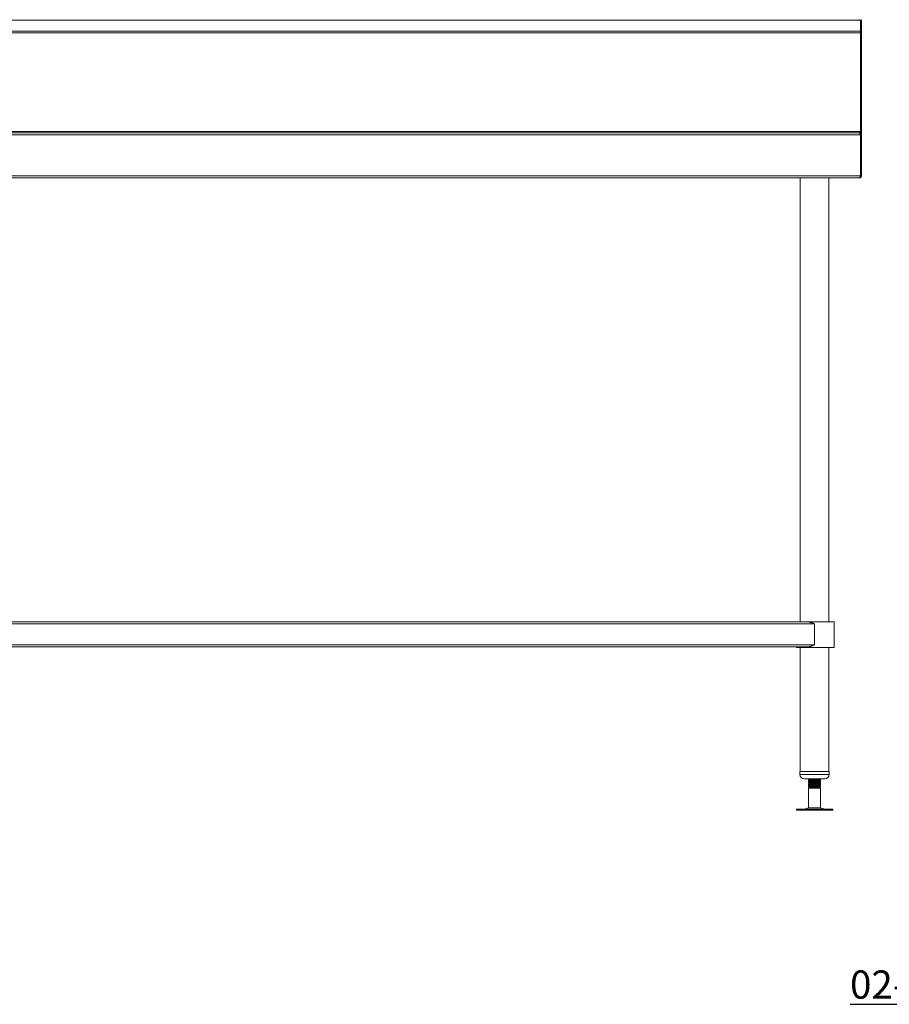
# Model space of a CAD drawing. Units: millimetres. Extents: x 595 to 9326, y -32 to 2553.
# Drawn here: x 1877 to 3033, y -32 to 1277 of the extents above; entities that cross this region are included whole.
import ezdxf

# ---------------------------------------------------------------- set-up
doc = ezdxf.new("R2010")
doc.units = ezdxf.units.MM
doc.layers.add('01-6-0600-SHELF', color=7, linetype='Continuous')
doc.styles.add('Meassure', font='arial.ttf')

msp = doc.modelspace()

# ---------------------------------------------------------------- linework, layer by layer
at = {"color": 7, "linetype": 'Continuous', "lineweight": 18}
for p, q in [((2994.3, 1275.8), (596.7, 1275.8)), ((2994.3, 1276), (2994.3, 1275.8)), ((2994.3, 1276), (2995.5, 1276)), ((2994.3, 1275.8), (2994.3, 1261.2)), ((2995.5, 1276), (2995.5, 1259.9)), ((2994.3, 1261.2), (596.7, 1261.2)), ((2994.2, 1259.2), (596.8, 1259.2)), ((2994.2, 1127.9), (2994.2, 1259.2)), ((2994.3, 1259.2), (2994.2, 1259.2)), ((2994.3, 1261.2), (2994.3, 1259.2)), ((2994.3, 1259.9), (2995.5, 1259.9)), ((2994.3, 1259.2), (2994.3, 1125.9)), ((2995.5, 1259.9), (2995.5, 1123.7)), ((2994.2, 1127.9), (596.8, 1127.9)), ((2992.8, 1126.4), (598.2, 1126.4)), ((2994.2, 1123.7), (596.8, 1123.7)), ((2994.2, 1123.7), (2994.2, 1069.1)), ((2994.3, 1123.7), (2994.3, 1069.1)), ((2995.5, 1123.7), (2994.3, 1123.7)), ((2995.5, 1123.7), (2995.5, 1069.1)), ((596.8, 1069.1), (2994.2, 1069.1)), ((598.3, 1066.4), (2992.7, 1066.4)), ((2914.2, 1066.4), (2914.2, 476.4)), ((2952.3, 476.4), (2952.3, 1066.4)), ((2992.7, 1066.4), (2992.8, 1066.4)), ((2994.3, 1069.1), (2995.5, 1069.1)), ((1795.5, 473.7), (2933.3, 473.7)), ((1805.3, 476.4), (2924.9, 476.4)), ((2924.9, 476.4), (2930.1, 476.4)), ((2930.1, 476.4), (2935.3, 476.4)), ((2933.3, 446.1), (2933.3, 473.7)), ((2935.3, 476.4), (2959.4, 476.4)), ((2959.4, 442.4), (2959.4, 476.4)), ((1795.5, 446.1), (2933.3, 446.1)), ((1803.8, 443.4), (2924.9, 443.4)), ((2909.5, 443.4), (2909.5, 442.4)), ((2909.5, 442.4), (2930.1, 442.4)), ((2914.2, 442.4), (2914.2, 277.8)), ((2930.1, 442.4), (2935.3, 442.4)), ((2935.3, 442.4), (2959.4, 442.4)), ((2952.3, 277.8), (2952.3, 442.4)), ((2913.8, 277.8), (2913.8, 273.8)), ((2913.8, 277.8), (2933.3, 277.8)), ((2933.3, 277.8), (2952.8, 277.8)), ((2952.8, 273.8), (2952.8, 277.8)), ((2919.8, 267.8), (2933.3, 267.8)), ((2925.3, 267.8), (2925.3, 267.5)), ((2925.3, 267.5), (2925.3, 267)), ((2925.3, 265.7), (2925.3, 265)), ((2925.3, 265), (2925.3, 264.5)), ((2925.3, 263.2), (2925.3, 262.5)), ((2925.3, 262.5), (2925.3, 262)), ((2926, 266.8), (2926.6, 266.5)), ((2926, 264.3), (2926.6, 264)), ((2926, 261.8), (2926.6, 261.5)), ((2933.3, 267.8), (2946.8, 267.8)), ((2940.2, 267.6), (2940.5, 267.8)), ((2941.3, 266.2), (2941.3, 267)), ((2941.3, 265.8), (2941.3, 266.2)), ((2941.3, 263.7), (2941.3, 264.5)), ((2941.3, 263.3), (2941.3, 263.7)), ((2941.3, 261.2), (2941.3, 262)), ((2925.3, 260.7), (2925.3, 260)), ((2925.3, 260), (2925.3, 259.5)), ((2925.3, 258.2), (2925.3, 257.5)), ((2925.3, 257.5), (2925.3, 257.2)), ((2925.3, 257.2), (2926.6, 256.5)), ((2925.5, 257.2), (2925.3, 257.2)), ((2926.8, 256.4), (2925.3, 255.5)), ((2925.3, 255.5), (2925.3, 229.3)), ((2940, 255.5), (2925.3, 255.5)), ((2926, 259.3), (2926.6, 259)), ((2926.8, 256.6), (2926.6, 256.5)), ((2926.6, 256.5), (2926.8, 256.4)), ((2939.8, 256.4), (2926.8, 256.4)), ((2939.8, 256.4), (2941.1, 257.1)), ((2941.3, 255.5), (2939.8, 256.4)), ((2941.3, 255.5), (2940, 255.5)), ((2941.1, 257.1), (2941.1, 257.1)), ((2941.3, 260.8), (2941.3, 261.2)), ((2941.3, 258.7), (2941.3, 259.5)), ((2941.3, 258.3), (2941.3, 258.7)), ((2941.3, 229.3), (2941.3, 255.5)), ((2909.2, 227.4), (2909.2, 226.4)), ((2909.2, 227.4), (2957.4, 227.4)), ((2909.2, 226.4), (2957.4, 226.4)), ((2925.3, 229.3), (2919.8, 227.8)), ((2925.3, 229.3), (2941.3, 229.3)), ((2946.8, 227.8), (2941.3, 229.3)), ((2957.4, 226.4), (2957.4, 227.4))]:
    msp.add_line(p, q, dxfattribs=at)
at = {"color": 8, "linetype": 'Continuous', "lineweight": 18}
for p, q in [((2913.8, 273.8), (2933.3, 273.8)), ((2933.3, 273.8), (2952.8, 273.8)), ((2919.8, 227.8), (2946.8, 227.8))]:
    msp.add_line(p, q, dxfattribs=at)
at = {"color": 7, "linetype": 'Continuous', "lineweight": 18}
for centre, radius, start, end in [((2919.8, 273.8), 6, 180, 270), ((2946.8, 273.8), 6, 270, 0), ((2916.5, 239.9), 12.5, 270, 285.1729), ((2950, 239.9), 12.5, 254.8271, 270)]:
    msp.add_arc(centre, radius, start, end, dxfattribs=at)
for points, knots in [([(2993.1, 1276.5), (2993.2, 1276.5), (2993.4, 1276.5), (2993.8, 1276.3), (2994.1, 1275.9), (2994.3, 1275.8)], [0, 0, 0, 0, 0.250151, 0.625075, 1, 1, 1, 1]), ([(2992.8, 1126.4), (2992.9, 1126.3), (2993.1, 1126.3), (2993.4, 1125.7), (2993.8, 1125), (2994, 1124.2), (2994.2, 1123.8), (2994.2, 1123.7)], [0, 0, 0, 0, 0.226588, 0.453231, 0.679874, 0.906516, 1, 1, 1, 1]), ([(2995.5, 1123.7), (2995.5, 1123.9), (2995.4, 1124.3), (2995.2, 1124.9), (2994.9, 1125.4), (2994.5, 1125.8), (2993.8, 1126.2), (2993.2, 1126.3), (2992.8, 1126.4)], [0, 0, 0, 0, 0.151487, 0.290567, 0.417879, 0.534264, 0.710803, 1, 1, 1, 1]), ([(2994.2, 1127.9), (2994.1, 1127.5), (2993.9, 1126.9), (2993.7, 1126.4), (2993.6, 1126.2)], [0, 0, 0, 0, 0.576458, 1, 1, 1, 1]), ([(2994.3, 1123.7), (2994.3, 1123.8), (2994.3, 1124), (2994.1, 1124.4), (2994, 1124.6), (2993.9, 1124.7), (2993.8, 1124.7)], [0, 0, 0, 0, 0.308817, 0.597478, 0.869849, 1, 1, 1, 1]), ([(2994.2, 1069.1), (2994.1, 1068.7), (2993.9, 1068.1), (2993.5, 1067.2), (2993.2, 1066.6), (2992.9, 1066.4), (2992.8, 1066.4), (2992.7, 1066.4)], [0, 0, 0, 0, 0.227761, 0.455584, 0.683406, 0.911229, 1, 1, 1, 1]), ([(2992.8, 1066.4), (2993.1, 1066.4), (2993.8, 1066.5), (2994.6, 1067), (2995.2, 1067.7), (2995.5, 1068.5), (2995.5, 1068.9), (2995.5, 1069.1)], [0, 0, 0, 0, 0.227761, 0.455584, 0.683406, 0.911229, 1, 1, 1, 1]), ([(2993.8, 1068), (2993.9, 1068.1), (2994.2, 1068.4), (2994.3, 1068.8), (2994.3, 1069.1)], [0, 0, 0, 0, 0.4823676, 1, 1, 1, 1]), ([(2933.3, 473.7), (2933.1, 473.7), (2932.7, 473.9), (2932.2, 474.2), (2931.6, 474.4), (2931.1, 474.6), (2930.5, 474.9), (2930, 475.1), (2929.4, 475.3), (2928.9, 475.5), (2928.3, 475.7), (2927.7, 475.9), (2926.9, 476.1), (2926.2, 476.3), (2925.6, 476.3), (2925.2, 476.4), (2924.9, 476.4)], [0, 0, 0, 0, 0.064622, 0.129337, 0.194336, 0.259433, 0.323961, 0.388592, 0.453552, 0.518631, 0.566474, 0.662433, 0.759476, 0.857735, 0.907122, 1, 1, 1, 1]), ([(2933.3, 446.1), (2933.1, 446), (2932.7, 445.8), (2932.2, 445.6), (2931.6, 445.3), (2931.1, 445.1), (2930.5, 444.8), (2930, 444.6), (2929.4, 444.4), (2928.9, 444.2), (2928.3, 444), (2927.7, 443.8), (2926.9, 443.6), (2926.2, 443.5), (2925.6, 443.4), (2925.2, 443.4), (2924.9, 443.4)], [0, 0, 0, 0, 0.064622, 0.129337, 0.194336, 0.259433, 0.323961, 0.388592, 0.453552, 0.518631, 0.566474, 0.662433, 0.759476, 0.857735, 0.907122, 1, 1, 1, 1]), ([(2925.3, 267.4), (2925.6, 267.3), (2926.1, 267), (2926.5, 266.7), (2926.8, 266.6)], [0, 0, 0, 0, 0.5312962, 1, 1, 1, 1]), ([(2925.4, 267), (2925.4, 267), (2925.3, 267.1), (2925.7, 267.1), (2925.8, 267.1)], [0, 0, 0, 0, 0.544646, 1, 1, 1, 1]), ([(2926.8, 266.6), (2926.6, 266.5), (2926.1, 266.2), (2925.6, 265.9), (2925.3, 265.8)], [0, 0, 0, 0, 0.499858, 1, 1, 1, 1]), ([(2925.3, 264.9), (2925.6, 264.8), (2926.1, 264.5), (2926.5, 264.2), (2926.8, 264.1)], [0, 0, 0, 0, 0.5312962, 1, 1, 1, 1]), ([(2925.4, 264.5), (2925.4, 264.5), (2925.3, 264.6), (2925.7, 264.6), (2925.8, 264.6)], [0, 0, 0, 0, 0.544646, 1, 1, 1, 1]), ([(2926.8, 264.1), (2926.6, 264), (2926.1, 263.7), (2925.6, 263.4), (2925.3, 263.3)], [0, 0, 0, 0, 0.499858, 1, 1, 1, 1]), ([(2925.3, 262.4), (2925.6, 262.3), (2926.1, 262), (2926.5, 261.7), (2926.8, 261.6)], [0, 0, 0, 0, 0.531296, 1, 1, 1, 1]), ([(2925.4, 262), (2925.4, 262), (2925.3, 262.1), (2925.7, 262.1), (2925.8, 262.1)], [0, 0, 0, 0, 0.544646, 1, 1, 1, 1]), ([(2925.4, 267.5), (2925.4, 267.5), (2925.4, 267.6), (2926.2, 267.7), (2927.4, 267.7), (2927.7, 267.8)], [0, 0, 0, 0, 0.2818461, 0.7908685, 1, 1, 1, 1]), ([(2941.3, 267), (2941.3, 267), (2941.4, 266.9), (2941, 266.9), (2940, 266.7), (2938, 266.6), (2935.1, 266.4), (2931.9, 266.3), (2928.9, 266.1), (2926.6, 266), (2925.4, 265.8), (2925.4, 265.7), (2925.4, 265.7)], [0, 0, 0, 0, 0.008418, 0.087525, 0.180671, 0.305786, 0.430208, 0.555705, 0.68036, 0.805014, 0.930512, 1, 1, 1, 1]), ([(2925.4, 265), (2925.4, 265), (2925.4, 265.1), (2926.6, 265.2), (2928.9, 265.4), (2931.9, 265.5), (2935.1, 265.7), (2938, 265.8), (2940.2, 266), (2941.3, 266.1), (2941.2, 266.2), (2941.1, 266.2)], [0, 0, 0, 0, 0.069532, 0.195108, 0.319839, 0.444571, 0.570147, 0.694646, 0.819839, 0.945032, 1, 1, 1, 1]), ([(2941.3, 264.5), (2941.3, 264.5), (2941.4, 264.4), (2941, 264.4), (2940, 264.2), (2938, 264.1), (2935.1, 263.9), (2931.9, 263.8), (2928.9, 263.6), (2926.6, 263.5), (2925.4, 263.3), (2925.4, 263.2), (2925.4, 263.2)], [0, 0, 0, 0, 0.008418, 0.087525, 0.180671, 0.305786, 0.430208, 0.555705, 0.68036, 0.805014, 0.930512, 1, 1, 1, 1]), ([(2925.4, 262.5), (2925.4, 262.5), (2925.4, 262.6), (2926.6, 262.7), (2928.9, 262.9), (2931.9, 263), (2935.1, 263.2), (2938, 263.3), (2940.2, 263.5), (2941.3, 263.6), (2941.2, 263.7), (2941.1, 263.7)], [0, 0, 0, 0, 0.069532, 0.195108, 0.319839, 0.444571, 0.570147, 0.694646, 0.819839, 0.945032, 1, 1, 1, 1]), ([(2941.3, 262), (2941.3, 262), (2941.4, 261.9), (2941, 261.9), (2940, 261.7), (2938, 261.6), (2935.1, 261.4), (2931.9, 261.3), (2928.9, 261.1), (2926.6, 261), (2925.4, 260.8), (2925.4, 260.7), (2925.4, 260.7)], [0, 0, 0, 0, 0.008418, 0.087525, 0.180671, 0.305786, 0.430208, 0.555705, 0.68036, 0.805014, 0.930512, 1, 1, 1, 1]), ([(2939.7, 267.8), (2939.7, 267.8), (2939.7, 267.7), (2938.9, 267.6), (2937.1, 267.5), (2934.7, 267.3), (2932.1, 267.1), (2929.7, 267), (2927.9, 266.8), (2926.9, 266.7), (2926.9, 266.6), (2926.9, 266.6)], [0, 0, 0, 0, 0.026736, 0.16007, 0.293404, 0.425997, 0.559741, 0.692582, 0.825424, 0.959167, 1, 1, 1, 1]), ([(2939.7, 265.3), (2939.7, 265.3), (2939.7, 265.2), (2938.9, 265.1), (2937.1, 265), (2934.7, 264.8), (2932.1, 264.6), (2929.7, 264.5), (2927.9, 264.3), (2926.9, 264.2), (2926.9, 264.1), (2926.9, 264.1)], [0, 0, 0, 0, 0.026736, 0.16007, 0.293404, 0.425997, 0.559741, 0.692582, 0.825424, 0.959167, 1, 1, 1, 1]), ([(2939.7, 262.8), (2939.7, 262.8), (2939.7, 262.7), (2938.9, 262.6), (2937.1, 262.5), (2934.7, 262.3), (2932.1, 262.1), (2929.7, 262), (2927.9, 261.8), (2926.9, 261.7), (2926.9, 261.6), (2926.9, 261.6)], [0, 0, 0, 0, 0.026736, 0.16007, 0.293404, 0.425997, 0.559741, 0.692582, 0.825424, 0.959167, 1, 1, 1, 1]), ([(2939.8, 265.3), (2940, 265.4), (2940.5, 265.7), (2941, 266), (2941.3, 266.2)], [0, 0, 0, 0, 0.499839, 1, 1, 1, 1]), ([(2941.3, 264.5), (2941, 264.6), (2940.5, 264.9), (2940.1, 265.2), (2939.8, 265.3)], [0, 0, 0, 0, 0.52302, 1, 1, 1, 1]), ([(2939.8, 262.8), (2940, 262.9), (2940.5, 263.2), (2941, 263.5), (2941.3, 263.7)], [0, 0, 0, 0, 0.499839, 1, 1, 1, 1]), ([(2941.3, 262), (2941, 262.1), (2940.5, 262.4), (2940.1, 262.7), (2939.8, 262.8)], [0, 0, 0, 0, 0.52302, 1, 1, 1, 1]), ([(2941.3, 267), (2941, 267.1), (2940.6, 267.4), (2940.1, 267.7), (2940, 267.8)], [0, 0, 0, 0, 0.575033, 1, 1, 1, 1]), ([(2940.2, 265.6), (2940.6, 265.6), (2941.3, 265.7), (2941.2, 265.7), (2941.1, 265.8)], [0, 0, 0, 0, 0.562916, 1, 1, 1, 1]), ([(2940.2, 265.1), (2940.3, 265.2), (2940.7, 265.4), (2941, 265.6), (2941.3, 265.7)], [0, 0, 0, 0, 0.2783483, 1, 1, 1, 1]), ([(2940.2, 263.1), (2940.6, 263.1), (2941.3, 263.2), (2941.2, 263.2), (2941.1, 263.3)], [0, 0, 0, 0, 0.562916, 1, 1, 1, 1]), ([(2940.2, 262.6), (2940.3, 262.7), (2940.7, 262.9), (2941, 263.1), (2941.3, 263.2)], [0, 0, 0, 0, 0.278348, 1, 1, 1, 1]), ([(2926.8, 261.6), (2926.6, 261.5), (2926.1, 261.2), (2925.6, 260.9), (2925.3, 260.8)], [0, 0, 0, 0, 0.499858, 1, 1, 1, 1]), ([(2925.3, 259.9), (2925.6, 259.8), (2926.1, 259.5), (2926.5, 259.2), (2926.8, 259.1)], [0, 0, 0, 0, 0.531296, 1, 1, 1, 1]), ([(2925.4, 259.5), (2925.4, 259.5), (2925.3, 259.6), (2925.7, 259.6), (2925.8, 259.6)], [0, 0, 0, 0, 0.5446458, 1, 1, 1, 1]), ([(2926.8, 259.1), (2926.6, 259), (2926.1, 258.7), (2925.6, 258.4), (2925.3, 258.3)], [0, 0, 0, 0, 0.499858, 1, 1, 1, 1]), ([(2925.3, 257.4), (2925.6, 257.3), (2926.1, 257), (2926.5, 256.7), (2926.8, 256.6)], [0, 0, 0, 0, 0.531296, 1, 1, 1, 1]), ([(2925.4, 260), (2925.4, 260), (2925.4, 260.1), (2926.6, 260.2), (2928.9, 260.4), (2931.9, 260.5), (2935.1, 260.7), (2938, 260.8), (2940.2, 261), (2941.3, 261.1), (2941.2, 261.2), (2941.1, 261.2)], [0, 0, 0, 0, 0.069532, 0.195108, 0.319839, 0.444571, 0.570147, 0.694646, 0.819839, 0.945032, 1, 1, 1, 1]), ([(2941.3, 259.5), (2941.3, 259.5), (2941.4, 259.4), (2941, 259.4), (2940, 259.2), (2938, 259.1), (2935.1, 258.9), (2931.9, 258.8), (2928.9, 258.6), (2926.6, 258.5), (2925.4, 258.3), (2925.4, 258.2), (2925.4, 258.2)], [0, 0, 0, 0, 0.008418, 0.087525, 0.180671, 0.305786, 0.430208, 0.555705, 0.68036, 0.805014, 0.930512, 1, 1, 1, 1]), ([(2925.4, 257.5), (2925.4, 257.5), (2925.4, 257.6), (2926.6, 257.7), (2928.9, 257.9), (2931.9, 258), (2935.1, 258.2), (2938, 258.3), (2940.2, 258.5), (2941.3, 258.6), (2941.2, 258.7), (2941.1, 258.7)], [0, 0, 0, 0, 0.069532, 0.195108, 0.319839, 0.444571, 0.570147, 0.694646, 0.819839, 0.945032, 1, 1, 1, 1]), ([(2926.6, 256.5), (2926.6, 256.5), (2926.6, 256.5), (2926.6, 256.5), (2926.7, 256.5), (2926.8, 256.5), (2927.1, 256.6), (2927.4, 256.6), (2927.8, 256.6), (2928.3, 256.6), (2928.8, 256.6), (2929.4, 256.7), (2930.1, 256.7), (2930.8, 256.7), (2931.5, 256.7), (2932.5, 256.8), (2933.5, 256.8), (2934.7, 256.8), (2935.7, 256.9), (2936.4, 256.9), (2937.2, 256.9), (2937.9, 256.9), (2938.5, 256.9), (2939.1, 257), (2939.6, 257), (2940.1, 257), (2940.4, 257), (2940.6, 257), (2940.8, 257.1), (2941, 257.1), (2941, 257.1), (2941.1, 257.1), (2941.1, 257.1)], [0, 0, 0, 0, 0.006704, 0.03145, 0.055755, 0.104823, 0.129634, 0.156187, 0.206731, 0.230703, 0.257049, 0.307906, 0.332418, 0.360606, 0.411553, 0.43669, 0.488801, 0.541902, 0.595047, 0.622018, 0.649369, 0.703186, 0.730489, 0.758176, 0.812906, 0.840678, 0.868838, 0.896456, 0.924457, 0.952653, 0.981248, 1, 1, 1, 1]), ([(2939.7, 260.3), (2939.7, 260.3), (2939.7, 260.2), (2938.9, 260.1), (2937.1, 260), (2934.7, 259.8), (2932.1, 259.6), (2929.7, 259.5), (2927.9, 259.3), (2926.9, 259.2), (2926.9, 259.1), (2926.9, 259.1)], [0, 0, 0, 0, 0.026736, 0.16007, 0.293404, 0.425997, 0.559741, 0.692582, 0.825424, 0.959167, 1, 1, 1, 1]), ([(2939.7, 257.8), (2939.7, 257.8), (2939.7, 257.7), (2938.9, 257.6), (2937.1, 257.5), (2934.7, 257.3), (2932.1, 257.1), (2929.7, 257), (2927.9, 256.8), (2926.9, 256.7), (2926.9, 256.6), (2926.9, 256.6)], [0, 0, 0, 0, 0.026736, 0.16007, 0.293404, 0.425997, 0.559741, 0.692582, 0.825424, 0.959167, 1, 1, 1, 1]), ([(2939.8, 260.3), (2940, 260.4), (2940.5, 260.7), (2941, 261), (2941.3, 261.2)], [0, 0, 0, 0, 0.499839, 1, 1, 1, 1]), ([(2941.3, 259.5), (2941, 259.6), (2940.5, 259.9), (2940.1, 260.2), (2939.8, 260.3)], [0, 0, 0, 0, 0.52302, 1, 1, 1, 1]), ([(2939.8, 257.8), (2940, 257.9), (2940.5, 258.2), (2941, 258.5), (2941.3, 258.7)], [0, 0, 0, 0, 0.499839, 1, 1, 1, 1]), ([(2941.1, 257.1), (2940.9, 257.2), (2940.5, 257.5), (2940.1, 257.7), (2939.8, 257.8)], [0, 0, 0, 0, 0.446311, 1, 1, 1, 1]), ([(2940.2, 260.6), (2940.6, 260.6), (2941.3, 260.7), (2941.2, 260.7), (2941.1, 260.8)], [0, 0, 0, 0, 0.562916, 1, 1, 1, 1]), ([(2940.2, 260.1), (2940.3, 260.2), (2940.7, 260.4), (2941, 260.6), (2941.3, 260.7)], [0, 0, 0, 0, 0.278348, 1, 1, 1, 1]), ([(2940.2, 258.1), (2940.6, 258.1), (2941.3, 258.2), (2941.2, 258.2), (2941.1, 258.3)], [0, 0, 0, 0, 0.562916, 1, 1, 1, 1]), ([(2940.2, 257.6), (2940.3, 257.7), (2940.7, 257.9), (2941, 258.1), (2941.3, 258.2)], [0, 0, 0, 0, 0.278348, 1, 1, 1, 1])]:
    msp.add_open_spline(points, degree=3, knots=knots, dxfattribs=at)
msp.add_open_spline([(2994.2, 1127.9), (2994.1, 1127.7), (2993.9, 1127.3), (2993.5, 1126.8), (2993.1, 1126.4), (2992.9, 1126.4), (2992.8, 1126.4)], degree=3, dxfattribs=at)

# ---------------------------------------------------------------- texts
at = {"layer": '01-6-0600-SHELF', "insert": (3097.6, -5.4), "char_height": 37.5, "width": 467.026, "attachment_point": 5, "style": 'Meassure'}
msp.add_mtext('{\\L02-7-2400}', dxfattribs=at)

doc.saveas('drawing.dxf')
